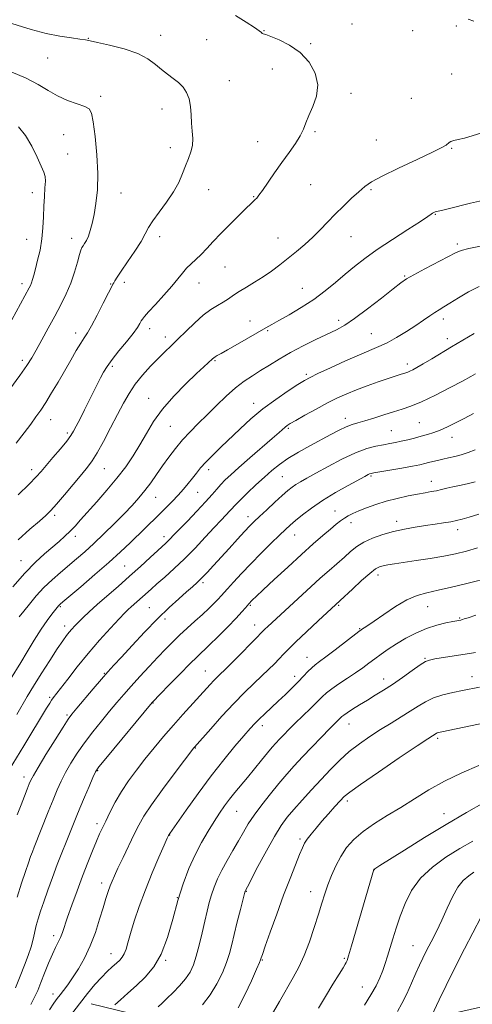
# Model space of a CAD drawing. Extents: x 2169800 to 2172700, y 347300 to 350200.
# Drawn here: x 2170803 to 2170991, y 349580 to 349989 of the extents above; entities that cross this region are included whole.
import ezdxf

# ---------------------------------------------------------------- set-up
doc = ezdxf.new("R2010")
doc.units = 0
doc.header["$MEASUREMENT"] = 0
for name, color, linetype, lineweight in [('DTM HARD BREAKLINE', 7, 'Continuous', 0), ('DTM SPOT ELEVATION', 2, 'Continuous', 13), ('INDEX CONTOUR', 41, 'Continuous', 13), ('INTERMEDIATE CONTOUR', 44, 'Continuous', 0)]:
    doc.layers.add(name, color=color, linetype=linetype, lineweight=lineweight)

msp = doc.modelspace()

# ---------------------------------------------------------------- linework, layer by layer
at = {"layer": 'DTM HARD BREAKLINE'}
msp.add_polyline3d([(2170832.35, 349579.78, 1229.06), (2170862.55, 349572.39, 1225.05), (2170901.36, 349568.5, 1220.25), (2170933.42, 349568.49, 1216.64), (2170971.39, 349573.27, 1212.23), (2171003.96, 349580.61, 1208.36), (2171013.91, 349584.15, 1206.89), (2171035.08, 349593.93, 1208.29), (2171054.17, 349607.67, 1208.29), (2171092.01, 349618.46, 1207.09), (2171130.68, 349621.92, 1204.96), (2171153.33, 349624.39, 1203.75), (2171178.71, 349624.23, 1202.42), (2171196.19, 349618.58, 1199.81)], dxfattribs=at)
at = {"layer": 'DTM SPOT ELEVATION'}
for p in [(2170940.68, 349987.29, 1252.83), (2170984.02, 349986.5, 1252.25), (2170861.28, 349982.64, 1255.39), (2170904.23, 349984.5, 1253.93), (2170965.98, 349984.57, 1252.67), (2170831.18, 349981.33, 1255.94), (2170880.32, 349980.75, 1255), (2170923.62, 349979.11, 1253.8), (2170814.24, 349973.13, 1256.87), (2170907.59, 349968.59, 1254.76), (2170982.19, 349966.56, 1252.75), (2170889.78, 349963.79, 1255.13), (2170940.28, 349958.52, 1253.62), (2170836.3, 349957.17, 1257.58), (2170965.4, 349956.44, 1252.87), (2170861.85, 349951.93, 1256.65), (2170820.96, 349941.22, 1259.06), (2170925.38, 349942.56, 1253.8), (2170901.52, 349938.41, 1254.78), (2170950.81, 349939, 1252.81), (2170822.63, 349933.28, 1259.18), (2170865.24, 349935.85, 1256.47), (2170982.08, 349935.59, 1251.91), (2170807.93, 349917.12, 1260.53), (2170844.78, 349917.01, 1257.26), (2170881.24, 349918.41, 1255.28), (2170923.54, 349920.45, 1253.1), (2170948.63, 349918.39, 1251.8), (2170899.85, 349915.56, 1254.1), (2170975.42, 349908.16, 1249.91), (2170805.55, 349897.7, 1260.84), (2170824.21, 349898.21, 1258.6), (2170860.82, 349898.85, 1255.49), (2170909.96, 349898.25, 1252.78), (2170940.34, 349898.88, 1251.19), (2170984.51, 349895.85, 1248.34), (2170888.01, 349886.2, 1253.11), (2170846.1, 349879.8, 1255.6), (2170962.6, 349882.55, 1248.14), (2170803.65, 349879.27, 1260.46), (2170840.49, 349879.2, 1256.09), (2170877.09, 349879.54, 1253.27), (2170920.13, 349877.38, 1250.88), (2170898.39, 349863.84, 1250.74), (2170935.26, 349864.11, 1248.48), (2170978.71, 349864.57, 1245.51), (2170856.67, 349860.52, 1253.47), (2170905.74, 349859.82, 1249.83), (2170825.97, 349858.76, 1256.53), (2170863.1, 349857.16, 1252.58), (2170948.71, 349858.54, 1246.93), (2170980.41, 349856.42, 1244.51), (2170803.76, 349847.41, 1258.4), (2170883.87, 349847.24, 1249.83), (2170841.14, 349844.91, 1253.71), (2170963.67, 349845.86, 1244.47), (2170921.8, 349841.65, 1246.28), (2170856.18, 349831.55, 1250.71), (2170899.87, 349829.59, 1246.59), (2170815.56, 349822.72, 1255.28), (2170938, 349823.35, 1242.54), (2170865.2, 349819.98, 1249.06), (2170914.24, 349819.17, 1243.79), (2170968.71, 349821.5, 1241), (2170822.42, 349817.13, 1254.3), (2170957.09, 349818.11, 1240.94), (2170982.32, 349815.41, 1239.34), (2170837.78, 349802.31, 1251.16), (2170807.63, 349801.87, 1254.51), (2170881.17, 349801.94, 1245.51), (2170911.85, 349799.08, 1241.01), (2170948.69, 349799.27, 1237.79), (2170973.75, 349797.1, 1236.63), (2170859.17, 349790.36, 1247.17), (2170876.6, 349792.48, 1245.09), (2170817.24, 349782.95, 1251.65), (2170897.45, 349782.37, 1240.57), (2170933.69, 349784.68, 1236.74), (2170940.34, 349779.91, 1235.45), (2170959.23, 349780.46, 1234.51), (2170825.78, 349774.15, 1249.49), (2170862.6, 349774, 1244.48), (2170916.9, 349774.79, 1237.23), (2170984.58, 349777, 1233.48), (2170803.21, 349764.1, 1250.79), (2170846.23, 349761.83, 1244.96), (2170951.59, 349758.16, 1231.49), (2170878.85, 349754.88, 1239.69), (2170819.59, 349744.93, 1245.83), (2170898.53, 349745.54, 1235.83), (2170935.19, 349745.53, 1231.84), (2170972.23, 349744.93, 1229.17), (2170856.53, 349744.5, 1240.94), (2170821.28, 349736.85, 1244.52), (2170863.07, 349739.85, 1239.53), (2170900.23, 349737.36, 1234.68), (2170985.52, 349740.24, 1228.13), (2170943.9, 349735.85, 1230.12), (2170921.99, 349723.88, 1230.73), (2170971.1, 349723.49, 1226.13), (2170837.75, 349717.15, 1240.11), (2170879.81, 349718.19, 1234.84), (2170916.88, 349716.01, 1230.5), (2170953.85, 349714.87, 1226.63), (2170990.57, 349715.85, 1224.65), (2170815.16, 349707.21, 1242.24), (2170858.1, 349704.87, 1235.92), (2170822.25, 349699.94, 1240.24), (2170939.5, 349696.17, 1225.26), (2170903.45, 349695.43, 1229.51), (2170976.35, 349690.24, 1221.7), (2170875.59, 349686.19, 1231.93), (2170835.05, 349676.68, 1235.87), (2170804.38, 349674.05, 1240.54), (2170938.82, 349664.1, 1221.62), (2170892.83, 349659.82, 1227.09), (2170978.99, 349658.91, 1218.7), (2170834.83, 349654.64, 1234.42), (2170864.98, 349649.91, 1229.94), (2170919.11, 349648.34, 1222.3), (2170950.08, 349635.61, 1217.97), (2170836.67, 349629.96, 1232.52), (2170896.84, 349626.51, 1223.92), (2170923.56, 349626.39, 1220.69), (2170868.18, 349623.93, 1228), (2170816.76, 349608.11, 1234.48), (2170966.09, 349603.88, 1214.86), (2170840.6, 349600.66, 1230.72), (2170863.37, 349597.78, 1227.87), (2170903.44, 349597.93, 1221.9), (2170937.48, 349598.62, 1218.19), (2170945.07, 349586.76, 1216.81), (2170816.43, 349583.89, 1232.59)]:
    msp.add_point(p, dxfattribs=at)
at = {"layer": 'INDEX CONTOUR'}
for points in [[(2170799.422, 349864.225, 1260), (2170806.619, 349877.567, 1260), (2170807.095, 349878.565, 1260), (2170807.518, 349879.646, 1260), (2170807.943, 349880.997, 1260), (2170808.461, 349882.861, 1260), (2170809.169, 349885.496, 1260), (2170810.11, 349889.057, 1260), (2170811.097, 349893.307, 1260), (2170811.888, 349897.908, 1260), (2170812.312, 349902.559, 1260), (2170812.497, 349907.126, 1260), (2170812.642, 349911.511, 1260), (2170812.891, 349915.593, 1260), (2170813.159, 349919.149, 1260), (2170813.306, 349921.932, 1260), (2170813.189, 349923.88, 1260), (2170812.672, 349925.673, 1260), (2170811.62, 349928.179, 1260), (2170809.94, 349931.98, 1260), (2170807.71, 349936.517, 1260), (2170805.051, 349940.946, 1260), (2170802.1, 349944.582, 1260)], [(2170799.836, 349753.163, 1250), (2170804.781, 349758.886, 1250), (2170809.188, 349763.441, 1250), (2170812.974, 349766.919, 1250), (2170818.986, 349772.062, 1250), (2170821.401, 349774.226, 1250), (2170823.571, 349776.311, 1250), (2170825.656, 349778.486, 1250), (2170827.982, 349781.051, 1250), (2170834.699, 349788.566, 1250), (2170838.924, 349793.392, 1250), (2170843.061, 349798.361, 1250), (2170846.686, 349803.114, 1250), (2170849.827, 349807.704, 1250), (2170852.628, 349812.282, 1250), (2170855.286, 349816.987, 1250), (2170858.231, 349821.901, 1250), (2170861.949, 349827.094, 1250), (2170866.685, 349832.519, 1250), (2170871.727, 349837.658, 1250), (2170876.122, 349841.877, 1250), (2170879.146, 349844.716, 1250), (2170882.761, 349848.053, 1250), (2170883.303, 349848.518, 1250), (2170883.885, 349848.923, 1250), (2170884.745, 349849.417, 1250), (2170886.307, 349850.274, 1250), (2170889.038, 349851.795, 1250), (2170893.151, 349854.132, 1250), (2170904.992, 349860.914, 1250), (2170907.435, 349862.299, 1250), (2170910.387, 349863.956, 1250), (2170914.594, 349866.338, 1250), (2170919.639, 349869.34, 1250), (2170924.814, 349872.722, 1250), (2170929.557, 349876.262, 1250), (2170933.859, 349879.812, 1250), (2170937.857, 349883.245, 1250), (2170941.753, 349886.507, 1250), (2170946.02, 349889.831, 1250), (2170951.194, 349893.526, 1250), (2170957.503, 349897.724, 1250), (2170963.935, 349901.862, 1250), (2170969.164, 349905.198, 1250), (2170972.23, 349907.201, 1250), (2170973.626, 349908.162, 1250), (2170974.208, 349908.582, 1250), (2170974.692, 349908.874, 1250), (2170975.226, 349909.118, 1250), (2170975.819, 349909.31, 1250), (2170976.574, 349909.479, 1250), (2170977.987, 349909.78, 1250), (2170980.649, 349910.404, 1250), (2170989.979, 349912.725, 1250), (2170994.937, 349913.915, 1250)], [(2170801.665, 349658.388, 1240), (2170803.248, 349662.565, 1240), (2170804.634, 349666.16, 1240), (2170805.769, 349669.051, 1240), (2170806.632, 349671.215, 1240), (2170807.312, 349672.815, 1240), (2170808.323, 349674.741, 1240), (2170810.288, 349678.069, 1240), (2170813.55, 349683.417, 1240), (2170817.353, 349689.574, 1240), (2170820.663, 349694.87, 1240), (2170822.783, 349698.149, 1240), (2170824.357, 349700.3, 1240), (2170826.367, 349702.724, 1240), (2170833.199, 349710.791, 1240), (2170836.655, 349714.83, 1240), (2170839.311, 349717.873, 1240), (2170841.764, 349720.595, 1240), (2170844.897, 349724.008, 1240), (2170849.323, 349728.804, 1240), (2170854.572, 349734.4, 1240), (2170859.904, 349739.893, 1240), (2170864.691, 349744.545, 1240), (2170868.744, 349748.264, 1240), (2170871.991, 349751.123, 1240), (2170874.436, 349753.255, 1240), (2170876.409, 349755.032, 1240), (2170878.318, 349756.89, 1240), (2170880.515, 349759.192, 1240), (2170883.113, 349762.021, 1240), (2170889.632, 349769.203, 1240), (2170893.105, 349773.007, 1240), (2170896.082, 349776.234, 1240), (2170898.255, 349778.532, 1240), (2170900.107, 349780.382, 1240), (2170902.309, 349782.473, 1240), (2170905.316, 349785.276, 1240), (2170908.688, 349788.387, 1240), (2170911.764, 349791.184, 1240), (2170914.062, 349793.204, 1240), (2170915.818, 349794.613, 1240), (2170917.445, 349795.738, 1240), (2170919.359, 349796.897, 1240), (2170921.979, 349798.375, 1240), (2170925.726, 349800.451, 1240), (2170930.805, 349803.249, 1240), (2170936.566, 349806.285, 1240), (2170942.143, 349808.919, 1240), (2170946.843, 349810.679, 1240), (2170950.669, 349811.711, 1240), (2170953.796, 349812.325, 1240), (2170956.415, 349812.795, 1240), (2170958.796, 349813.242, 1240), (2170961.223, 349813.753, 1240), (2170963.905, 349814.388, 1240), (2170966.732, 349815.105, 1240), (2170969.514, 349815.838, 1240), (2170972.126, 349816.552, 1240), (2170974.688, 349817.351, 1240), (2170977.383, 349818.376, 1240), (2170980.367, 349819.73, 1240), (2170983.679, 349821.385, 1240), (2170987.331, 349823.279, 1240), (2170991.265, 349825.332, 1240)], [(2170823.699, 349574.911, 1230), (2170827.458, 349579.804, 1230), (2170830.872, 349584.101, 1230), (2170833.901, 349587.728, 1230), (2170836.597, 349590.727, 1230), (2170838.997, 349593.15, 1230), (2170841.082, 349595.087, 1230), (2170842.821, 349596.636, 1230), (2170844.199, 349597.92, 1230), (2170845.273, 349599.161, 1230), (2170846.116, 349600.603, 1230), (2170846.828, 349602.507, 1230), (2170847.612, 349605.184, 1230), (2170848.699, 349608.968, 1230), (2170850.273, 349614.068, 1230), (2170852.34, 349620.236, 1230), (2170854.862, 349627.11, 1230), (2170857.724, 349634.229, 1230), (2170860.503, 349640.756, 1230), (2170862.7, 349645.761, 1230), (2170863.961, 349648.6, 1230), (2170864.512, 349649.804, 1230), (2170864.723, 349650.196, 1230), (2170865, 349650.607, 1230), (2170871.827, 349660.363, 1230), (2170876.755, 349667.263, 1230), (2170882.161, 349674.544, 1230), (2170887.416, 349681.215, 1230), (2170892.097, 349686.868, 1230), (2170895.83, 349691.24, 1230), (2170898.411, 349694.218, 1230), (2170900.312, 349696.319, 1230), (2170902.169, 349698.211, 1230), (2170904.482, 349700.426, 1230), (2170910.117, 349705.684, 1230), (2170913.061, 349708.455, 1230), (2170915.878, 349711.165, 1230), (2170918.43, 349713.711, 1230), (2170920.609, 349715.994, 1230), (2170922.445, 349717.949, 1230), (2170924.001, 349719.52, 1230), (2170925.424, 349720.75, 1230), (2170927.193, 349722.085, 1230), (2170929.87, 349724.069, 1230), (2170933.744, 349727.014, 1230), (2170943.62, 349734.635, 1230), (2170944.573, 349735.342, 1230), (2170945.099, 349735.673, 1230), (2170945.841, 349736.111, 1230), (2170947.294, 349737.048, 1230), (2170949.913, 349738.855, 1230), (2170953.942, 349741.7, 1230), (2170958.771, 349744.956, 1230), (2170963.578, 349747.794, 1230), (2170967.794, 349749.614, 1230), (2170971.863, 349750.745, 1230), (2170976.484, 349751.745, 1230), (2170982.063, 349753.028, 1230), (2170987.836, 349754.431, 1230), (2170999.111, 349757.205, 1230)], [(2170904.099, 349569.424, 1220), (2170910.57, 349580.761, 1220), (2170916.268, 349590.631, 1220), (2170918.643, 349595.04, 1220), (2170920.86, 349599.859, 1220), (2170923.023, 349605.5, 1220), (2170925.045, 349611.454, 1220), (2170926.794, 349616.986, 1220), (2170928.199, 349621.562, 1220), (2170929.421, 349625.471, 1220), (2170930.685, 349629.203, 1220), (2170932.183, 349633.134, 1220), (2170933.965, 349637.166, 1220), (2170936.058, 349641.083, 1220), (2170938.517, 349644.723, 1220), (2170941.531, 349648.138, 1220), (2170945.323, 349651.437, 1220), (2170950.023, 349654.714, 1220), (2170955.372, 349658.039, 1220), (2170961.015, 349661.471, 1220), (2170966.708, 349665.045, 1220), (2170972.653, 349668.697, 1220), (2170979.162, 349672.338, 1220), (2170986.33, 349675.845, 1220), (2170993.371, 349678.943, 1220)]]:
    msp.add_polyline3d(points, dxfattribs=at)
at = {"layer": 'INTERMEDIATE CONTOUR'}
for points in [[(2170801.982, 349791.423, 1254), (2170806.514, 349795.874, 1254), (2170809.518, 349798.93, 1254), (2170811.591, 349801.203, 1254), (2170813.685, 349803.66, 1254), (2170816.48, 349806.971, 1254), (2170819.543, 349810.635, 1254), (2170822.169, 349813.855, 1254), (2170823.862, 349816.1, 1254), (2170824.99, 349817.901, 1254), (2170826.132, 349820.052, 1254), (2170827.724, 349823.13, 1254), (2170829.629, 349826.846, 1254), (2170831.568, 349830.695, 1254), (2170833.313, 349834.25, 1254), (2170834.844, 349837.406, 1254), (2170836.196, 349840.139, 1254), (2170837.458, 349842.505, 1254), (2170838.942, 349844.881, 1254), (2170841.015, 349847.727, 1254), (2170843.869, 349851.314, 1254), (2170847.001, 349855.156, 1254), (2170849.731, 349858.582, 1254), (2170851.544, 349861.074, 1254), (2170852.586, 349862.726, 1254), (2170853.163, 349863.788, 1254), (2170853.62, 349864.569, 1254), (2170854.444, 349865.615, 1254), (2170856.156, 349867.532, 1254), (2170859.057, 349870.692, 1254), (2170862.569, 349874.539, 1254), (2170865.884, 349878.282, 1254), (2170868.401, 349881.306, 1254), (2170870.318, 349883.69, 1254), (2170872.03, 349885.685, 1254), (2170873.868, 349887.531, 1254), (2170875.883, 349889.411, 1254), (2170878.057, 349891.504, 1254), (2170880.407, 349893.956, 1254), (2170883.075, 349896.837, 1254), (2170886.238, 349900.195, 1254), (2170889.934, 349903.966, 1254), (2170893.652, 349907.659, 1254), (2170896.744, 349910.673, 1254), (2170898.74, 349912.577, 1254), (2170900.557, 349914.273, 1254), (2170901.181, 349914.931, 1254), (2170902.074, 349916.053, 1254), (2170903.539, 349918.086, 1254), (2170908.58, 349925.355, 1254), (2170911.617, 349929.675, 1254), (2170914.582, 349933.801, 1254), (2170917.208, 349937.553, 1254), (2170919.243, 349940.818, 1254), (2170920.562, 349943.585, 1254), (2170921.562, 349946.236, 1254), (2170922.765, 349949.254, 1254), (2170924.463, 349952.998, 1254), (2170926.024, 349957.349, 1254), (2170926.581, 349962.068, 1254), (2170925.478, 349966.893, 1254), (2170922.882, 349971.476, 1254), (2170919.17, 349975.451, 1254), (2170914.786, 349978.526, 1254), (2170910.451, 349980.722, 1254), (2170906.953, 349982.141, 1254), (2170904.863, 349982.906, 1254), (2170903.873, 349983.251, 1254), (2170903.455, 349983.43, 1254), (2170903.074, 349983.712, 1254), (2170902.167, 349984.405, 1254), (2170900.164, 349985.827, 1254), (2170896.713, 349988.135, 1254), (2170892.362, 349990.842, 1254)], [(2170801.169, 349813.008, 1256), (2170804.53, 349817.322, 1256), (2170807.215, 349820.905, 1256), (2170809.404, 349823.862, 1256), (2170811.387, 349826.659, 1256), (2170813.484, 349829.855, 1256), (2170815.926, 349833.849, 1256), (2170818.602, 349838.394, 1256), (2170823.876, 349847.527, 1256), (2170826.154, 349851.434, 1256), (2170828.021, 349854.529, 1256), (2170829.451, 349856.746, 1256), (2170830.796, 349858.854, 1256), (2170832.503, 349861.829, 1256), (2170834.844, 349866.266, 1256), (2170837.38, 349871.237, 1256), (2170839.498, 349875.435, 1256), (2170840.753, 349877.897, 1256), (2170841.363, 349879.052, 1256), (2170841.718, 349879.676, 1256), (2170842.194, 349880.484, 1256), (2170843.129, 349881.956, 1256), (2170844.844, 349884.512, 1256), (2170847.489, 349888.352, 1256), (2170850.493, 349892.781, 1256), (2170853.108, 349896.886, 1256), (2170854.836, 349900.026, 1256), (2170856.188, 349902.653, 1256), (2170857.932, 349905.496, 1256), (2170860.589, 349909.09, 1256), (2170863.713, 349913.211, 1256), (2170866.614, 349917.442, 1256), (2170868.771, 349921.43, 1256), (2170870.326, 349925.087, 1256), (2170871.591, 349928.385, 1256), (2170872.793, 349931.334, 1256), (2170873.815, 349934.081, 1256), (2170874.454, 349936.81, 1256), (2170874.585, 349939.679, 1256), (2170874.38, 349942.742, 1256), (2170874.084, 349946.027, 1256), (2170873.872, 349949.514, 1256), (2170873.593, 349952.981, 1256), (2170873.025, 349956.157, 1256), (2170871.992, 349958.834, 1256), (2170870.51, 349961.07, 1256), (2170868.642, 349962.985, 1256), (2170866.461, 349964.711, 1256), (2170864.078, 349966.427, 1256), (2170861.612, 349968.32, 1256), (2170859.064, 349970.508, 1256), (2170855.959, 349972.833, 1256), (2170851.702, 349975.067, 1256), (2170846.028, 349977.009, 1256), (2170839.992, 349978.57, 1256), (2170834.98, 349979.688, 1256), (2170831.923, 349980.349, 1256), (2170829.942, 349980.724, 1256), (2170827.706, 349981.036, 1256), (2170824.16, 349981.491, 1256), (2170819.367, 349982.242, 1256), (2170813.664, 349983.425, 1256), (2170807.442, 349985.092, 1256), (2170795.834, 349988.582, 1256)], [(2170991.305, 349988.558, 1252), (2170989.039, 349989.381, 1252)], [(2170798.547, 349835.36, 1258), (2170802.767, 349841.125, 1258), (2170805.646, 349845.253, 1258), (2170807.63, 349848.401, 1258), (2170809.49, 349851.671, 1258), (2170811.822, 349855.889, 1258), (2170814.505, 349860.781, 1258), (2170817.231, 349865.799, 1258), (2170819.742, 349870.521, 1258), (2170821.967, 349875.022, 1258), (2170823.88, 349879.503, 1258), (2170825.455, 349884.038, 1258), (2170826.686, 349888.194, 1258), (2170827.564, 349891.404, 1258), (2170828.118, 349893.301, 1258), (2170828.515, 349894.302, 1258), (2170828.954, 349895.019, 1258), (2170829.588, 349895.97, 1258), (2170830.365, 349897.305, 1258), (2170831.183, 349899.082, 1258), (2170831.966, 349901.372, 1258), (2170832.735, 349904.304, 1258), (2170833.532, 349908.02, 1258), (2170834.355, 349912.659, 1258), (2170834.993, 349918.323, 1258), (2170835.184, 349925.108, 1258), (2170834.769, 349932.869, 1258), (2170833.986, 349940.483, 1258), (2170833.173, 349946.587, 1258), (2170832.51, 349950.217, 1258), (2170831.552, 349952.015, 1258), (2170829.701, 349953.023, 1258), (2170826.56, 349954.123, 1258), (2170822.571, 349955.548, 1258), (2170818.384, 349957.369, 1258), (2170814.431, 349959.62, 1258), (2170810.28, 349962.17, 1258), (2170805.276, 349964.847, 1258), (2170799.078, 349967.477, 1258)], [(2170801.981, 349772.75, 1252), (2170806.871, 349777.18, 1252), (2170810.816, 349780.563, 1252), (2170813.482, 349782.901, 1252), (2170815.546, 349784.94, 1252), (2170817.93, 349787.612, 1252), (2170821.27, 349791.526, 1252), (2170828.436, 349800.056, 1252), (2170830.884, 349803.023, 1252), (2170832.797, 349805.628, 1252), (2170834.825, 349808.944, 1252), (2170837.443, 349813.707, 1252), (2170840.4, 349819.317, 1252), (2170843.263, 349824.841, 1252), (2170845.739, 349829.564, 1252), (2170848.071, 349833.645, 1252), (2170850.641, 349837.461, 1252), (2170853.706, 349841.28, 1252), (2170857.008, 349844.949, 1252), (2170860.168, 349848.204, 1252), (2170862.932, 349850.909, 1252), (2170865.553, 349853.411, 1252), (2170868.412, 349856.185, 1252), (2170871.769, 349859.528, 1252), (2170875.396, 349863.054, 1252), (2170878.939, 349866.198, 1252), (2170882.11, 349868.543, 1252), (2170884.875, 349870.26, 1252), (2170887.265, 349871.663, 1252), (2170889.363, 349873.029, 1252), (2170891.454, 349874.471, 1252), (2170893.878, 349876.063, 1252), (2170896.873, 349877.866, 1252), (2170900.278, 349879.883, 1252), (2170903.833, 349882.108, 1252), (2170907.332, 349884.529, 1252), (2170910.779, 349887.119, 1252), (2170914.234, 349889.85, 1252), (2170917.726, 349892.694, 1252), (2170921.175, 349895.636, 1252), (2170924.467, 349898.657, 1252), (2170927.55, 349901.752, 1252), (2170930.575, 349904.935, 1252), (2170933.749, 349908.229, 1252), (2170937.18, 349911.604, 1252), (2170940.58, 349914.813, 1252), (2170943.56, 349917.554, 1252), (2170946, 349919.68, 1252), (2170948.85, 349921.653, 1252), (2170953.328, 349924.087, 1252), (2170960.115, 349927.363, 1252), (2170967.748, 349930.919, 1252), (2170974.232, 349933.957, 1252), (2170978.075, 349935.882, 1252), (2170979.821, 349936.921, 1252), (2170981.077, 349937.986, 1252), (2170981.854, 349938.442, 1252), (2170983.061, 349938.874, 1252), (2170984.888, 349939.311, 1252), (2170987.415, 349939.893, 1252), (2170990.698, 349940.787, 1252), (2170994.68, 349942.079, 1252)], [(2170802.492, 349740.674, 1248), (2170804.331, 349743.013, 1248), (2170806.696, 349745.984, 1248), (2170809.541, 349749.397, 1248), (2170812.726, 349752.888, 1248), (2170816.116, 349756.162, 1248), (2170819.581, 349759.205, 1248), (2170826.297, 349764.856, 1248), (2170829.685, 349767.803, 1248), (2170833.418, 349771.201, 1248), (2170837.638, 349775.207, 1248), (2170841.996, 349779.476, 1248), (2170846.021, 349783.531, 1248), (2170849.364, 349787.031, 1248), (2170852.158, 349790.156, 1248), (2170854.654, 349793.219, 1248), (2170857.073, 349796.468, 1248), (2170859.502, 349799.909, 1248), (2170861.994, 349803.485, 1248), (2170864.599, 349807.134, 1248), (2170867.355, 349810.771, 1248), (2170870.295, 349814.308, 1248), (2170873.452, 349817.702, 1248), (2170876.855, 349821.104, 1248), (2170880.532, 349824.713, 1248), (2170884.469, 349828.626, 1248), (2170888.484, 349832.525, 1248), (2170892.355, 349835.989, 1248), (2170895.929, 349838.73, 1248), (2170899.334, 349840.984, 1248), (2170902.771, 349843.118, 1248), (2170906.433, 349845.432, 1248), (2170910.498, 349847.95, 1248), (2170915.137, 349850.628, 1248), (2170920.383, 349853.39, 1248), (2170925.71, 349856.022, 1248), (2170934.227, 349860.08, 1248), (2170937.703, 349861.993, 1248), (2170941.837, 349864.754, 1248), (2170947.211, 349868.786, 1248), (2170952.95, 349873.295, 1248), (2170957.81, 349877.178, 1248), (2170960.982, 349879.664, 1248), (2170963.402, 349881.318, 1248), (2170966.439, 349883.039, 1248), (2170971.013, 349885.465, 1248), (2170983.722, 349892.11, 1248), (2170986.071, 349893.069, 1248), (2170989.235, 349893.88, 1248), (2170994.152, 349894.868, 1248)], [(2170798.855, 349714.735, 1246), (2170803.088, 349721.702, 1246), (2170805.779, 349726.196, 1246), (2170808.717, 349731.052, 1246), (2170811.56, 349735.56, 1246), (2170814.022, 349739.148, 1246), (2170815.993, 349741.785, 1246), (2170818.767, 349745.235, 1246), (2170819.052, 349745.553, 1246), (2170819.447, 349745.92, 1246), (2170820.623, 349746.925, 1246), (2170828.057, 349753.236, 1246), (2170833.907, 349758.26, 1246), (2170839.723, 349763.363, 1246), (2170844.578, 349767.791, 1246), (2170848.537, 349771.547, 1246), (2170860.657, 349783.298, 1246), (2170863.415, 349786.021, 1246), (2170866.074, 349788.719, 1246), (2170868.539, 349791.329, 1246), (2170870.737, 349793.803, 1246), (2170872.69, 349796.138, 1246), (2170874.441, 349798.345, 1246), (2170876.076, 349800.464, 1246), (2170877.843, 349802.659, 1246), (2170880.032, 349805.121, 1246), (2170882.86, 349808.004, 1246), (2170886.257, 349811.3, 1246), (2170894.225, 349818.922, 1246), (2170898.737, 349823.05, 1246), (2170903.699, 349827.197, 1246), (2170909.054, 349831.18, 1246), (2170914.173, 349834.684, 1246), (2170918.285, 349837.36, 1246), (2170920.98, 349839.045, 1246), (2170923.282, 349840.305, 1246), (2170926.574, 349841.888, 1246), (2170931.782, 349844.308, 1246), (2170937.998, 349847.141, 1246), (2170943.857, 349849.728, 1246), (2170951.928, 349853.109, 1246), (2170955.377, 349854.76, 1246), (2170959.288, 349856.942, 1246), (2170963.403, 349859.449, 1246), (2170967.251, 349861.937, 1246), (2170970.459, 349864.115, 1246), (2170973.052, 349865.923, 1246), (2170975.152, 349867.359, 1246), (2170976.943, 349868.487, 1246), (2170978.862, 349869.637, 1246), (2170981.415, 349871.201, 1246), (2170984.943, 349873.421, 1246), (2170989.158, 349875.916, 1246), (2170993.618, 349878.15, 1246)], [(2170801.457, 349700.128, 1244), (2170805.807, 349707.648, 1244), (2170808.317, 349711.823, 1244), (2170811.581, 349717.056, 1244), (2170815.125, 349722.609, 1244), (2170818.274, 349727.443, 1244), (2170820.518, 349730.779, 1244), (2170822.042, 349732.901, 1244), (2170823.194, 349734.36, 1244), (2170824.297, 349735.643, 1244), (2170825.529, 349736.977, 1244), (2170827.038, 349738.523, 1244), (2170828.979, 349740.435, 1244), (2170831.508, 349742.823, 1244), (2170834.791, 349745.788, 1244), (2170838.9, 349749.375, 1244), (2170843.541, 349753.391, 1244), (2170848.325, 349757.589, 1244), (2170852.878, 349761.701, 1244), (2170856.876, 349765.388, 1244), (2170860.005, 349768.296, 1244), (2170863.355, 349771.369, 1244), (2170864.261, 349772.227, 1244), (2170865.196, 349773.182, 1244), (2170866.594, 349774.648, 1244), (2170868.895, 349777.039, 1244), (2170872.329, 349780.572, 1244), (2170876.281, 349784.662, 1244), (2170879.923, 349788.526, 1244), (2170882.634, 349791.559, 1244), (2170884.617, 349793.886, 1244), (2170886.28, 349795.809, 1244), (2170888.041, 349797.656, 1244), (2170890.36, 349799.847, 1244), (2170893.701, 349802.824, 1244), (2170898.276, 349806.807, 1244), (2170907.573, 349814.866, 1244), (2170910.402, 349817.364, 1244), (2170912.955, 349819.656, 1244), (2170913.766, 349820.287, 1244), (2170915.043, 349821.094, 1244), (2170917.391, 349822.451, 1244), (2170921.179, 349824.589, 1244), (2170925.828, 349827.162, 1244), (2170930.524, 349829.682, 1244), (2170934.667, 349831.778, 1244), (2170938.519, 349833.541, 1244), (2170942.557, 349835.181, 1244), (2170947.079, 349836.844, 1244), (2170951.652, 349838.433, 1244), (2170960.749, 349841.479, 1244), (2170963.142, 349842.24, 1244), (2170963.946, 349842.513, 1244), (2170964.812, 349842.873, 1244), (2170965.989, 349843.45, 1244), (2170967.742, 349844.406, 1244), (2170970.34, 349845.912, 1244), (2170973.913, 349848.049, 1244), (2170982.143, 349853.025, 1244), (2170991.511, 349858.634, 1244)], [(2170798.332, 349677.097, 1242), (2170804.396, 349687.115, 1242), (2170813.824, 349702.776, 1242), (2170815.111, 349704.852, 1242), (2170815.898, 349706.035, 1242), (2170816.612, 349707.006, 1242), (2170819.587, 349710.875, 1242), (2170822.607, 349714.835, 1242), (2170826.552, 349719.902, 1242), (2170831.094, 349725.489, 1242), (2170835.864, 349731.021, 1242), (2170840.332, 349735.978, 1242), (2170843.931, 349739.854, 1242), (2170846.28, 349742.329, 1242), (2170847.774, 349743.824, 1242), (2170849, 349744.946, 1242), (2170853.688, 349749.034, 1242), (2170857.233, 349752.232, 1242), (2170859.703, 349754.417, 1242), (2170862.977, 349757.271, 1242), (2170866.891, 349760.771, 1242), (2170871.184, 349764.841, 1242), (2170875.581, 349769.334, 1242), (2170879.775, 349773.825, 1242), (2170883.448, 349777.817, 1242), (2170886.355, 349780.93, 1242), (2170890.143, 349784.936, 1242), (2170892.601, 349787.644, 1242), (2170894.485, 349789.57, 1242), (2170897.346, 349792.35, 1242), (2170900.809, 349795.62, 1242), (2170904.307, 349798.851, 1242), (2170907.451, 349801.642, 1242), (2170910.556, 349804.127, 1242), (2170914.113, 349806.572, 1242), (2170918.441, 349809.168, 1242), (2170923.189, 349811.812, 1242), (2170931.942, 349816.563, 1242), (2170935.441, 349818.414, 1242), (2170938.346, 349819.803, 1242), (2170940.758, 349820.72, 1242), (2170943.133, 349821.421, 1242), (2170946.009, 349822.23, 1242), (2170949.741, 349823.377, 1242), (2170953.932, 349824.709, 1242), (2170957.994, 349825.979, 1242), (2170961.568, 349827.059, 1242), (2170965.202, 349828.297, 1242), (2170969.671, 349830.163, 1242), (2170975.411, 349832.923, 1242), (2170981.506, 349836.047, 1242), (2170986.704, 349838.801, 1242), (2170990.09, 349840.644, 1242), (2170992.117, 349841.794, 1242)], [(2170801.658, 349624.093, 1238), (2170803.439, 349629.946, 1238), (2170805.04, 349634.847, 1238), (2170806.265, 349638.458, 1238), (2170807.181, 349641.047, 1238), (2170807.921, 349643.036, 1238), (2170808.629, 349644.868, 1238), (2170814.517, 349659.653, 1238), (2170816.502, 349664.574, 1238), (2170818.236, 349668.754, 1238), (2170819.877, 349672.416, 1238), (2170821.679, 349675.989, 1238), (2170823.854, 349679.822, 1238), (2170826.462, 349683.953, 1238), (2170829.524, 349688.342, 1238), (2170833.002, 349692.902, 1238), (2170836.616, 349697.385, 1238), (2170840.026, 349701.495, 1238), (2170843.021, 349705.058, 1238), (2170845.868, 349708.382, 1238), (2170848.966, 349711.898, 1238), (2170852.573, 349715.889, 1238), (2170856.411, 349720.062, 1238), (2170860.064, 349723.975, 1238), (2170863.239, 349727.31, 1238), (2170866.128, 349730.235, 1238), (2170869.045, 349733.044, 1238), (2170872.211, 349735.949, 1238), (2170875.466, 349738.881, 1238), (2170878.554, 349741.689, 1238), (2170881.257, 349744.235, 1238), (2170883.477, 349746.414, 1238), (2170885.15, 349748.129, 1238), (2170886.315, 349749.388, 1238), (2170888.994, 349752.422, 1238), (2170891.466, 349755.16, 1238), (2170894.757, 349758.716, 1238), (2170898.671, 349762.822, 1238), (2170902.95, 349767.17, 1238), (2170907.107, 349771.301, 1238), (2170910.595, 349774.715, 1238), (2170913.077, 349777.101, 1238), (2170915.043, 349778.899, 1238), (2170917.191, 349780.736, 1238), (2170920.101, 349783.105, 1238), (2170923.882, 349785.959, 1238), (2170928.523, 349789.119, 1238), (2170933.866, 349792.371, 1238), (2170939.143, 349795.365, 1238), (2170946.08, 349799.154, 1238), (2170947.424, 349799.875, 1238), (2170948.069, 349800.187, 1238), (2170948.629, 349800.374, 1238), (2170949.798, 349800.608, 1238), (2170961.4, 349802.601, 1238), (2170965.873, 349803.398, 1238), (2170968.942, 349803.993, 1238), (2170970.944, 349804.443, 1238), (2170972.536, 349804.855, 1238), (2170974.262, 349805.315, 1238), (2170976.224, 349805.816, 1238), (2170978.417, 349806.327, 1238), (2170980.826, 349806.838, 1238), (2170983.414, 349807.404, 1238), (2170986.136, 349808.108, 1238), (2170988.96, 349809.011, 1238), (2170991.9, 349810.129, 1238)], [(2170800.852, 349586.386, 1236), (2170802.871, 349591.273, 1236), (2170804.675, 349595.785, 1236), (2170806.187, 349599.828, 1236), (2170807.369, 349603.421, 1236), (2170808.219, 349606.608, 1236), (2170809.506, 349612.286, 1236), (2170810.273, 349615.105, 1236), (2170811.279, 349618.286, 1236), (2170812.613, 349622.178, 1236), (2170814.321, 349626.98, 1236), (2170816.267, 349632.319, 1236), (2170818.27, 349637.672, 1236), (2170820.174, 349642.599, 1236), (2170821.914, 349646.988, 1236), (2170826.106, 349657.415, 1236), (2170827.648, 349661.152, 1236), (2170829.537, 349665.648, 1236), (2170831.479, 349670.211, 1236), (2170833.07, 349673.908, 1236), (2170834.158, 349676.226, 1236), (2170835.572, 349678.333, 1236), (2170838.385, 349681.812, 1236), (2170857.749, 349705.14, 1236), (2170857.993, 349705.402, 1236), (2170861.037, 349708.539, 1236), (2170864.784, 349712.38, 1236), (2170869.285, 349716.972, 1236), (2170873.411, 349721.133, 1236), (2170876.373, 349724.043, 1236), (2170881.431, 349728.897, 1236), (2170885.061, 349732.473, 1236), (2170889.07, 349736.499, 1236), (2170892.605, 349740.137, 1236), (2170895.015, 349742.737, 1236), (2170896.457, 349744.407, 1236), (2170897.838, 349746.111, 1236), (2170898.273, 349746.604, 1236), (2170898.731, 349747.081, 1236), (2170899.43, 349747.773, 1236), (2170900.904, 349749.185, 1236), (2170903.768, 349751.89, 1236), (2170908.372, 349756.207, 1236), (2170914.005, 349761.441, 1236), (2170919.692, 349766.645, 1236), (2170924.626, 349771.042, 1236), (2170928.662, 349774.543, 1236), (2170931.828, 349777.228, 1236), (2170934.193, 349779.2, 1236), (2170936.008, 349780.643, 1236), (2170937.569, 349781.761, 1236), (2170939.169, 349782.741, 1236), (2170941.068, 349783.714, 1236), (2170943.526, 349784.798, 1236), (2170946.728, 349786.067, 1236), (2170950.582, 349787.434, 1236), (2170954.918, 349788.772, 1236), (2170959.527, 349789.972, 1236), (2170964.035, 349790.986, 1236), (2170968.016, 349791.784, 1236), (2170971.173, 349792.358, 1236), (2170973.689, 349792.793, 1236), (2170975.87, 349793.199, 1236), (2170977.989, 349793.661, 1236), (2170980.206, 349794.178, 1236), (2170982.647, 349794.727, 1236), (2170985.416, 349795.303, 1236), (2170988.524, 349795.993, 1236), (2170991.95, 349796.904, 1236)], [(2170807.308, 349579.52, 1234), (2170808.844, 349582.485, 1234), (2170810.131, 349585.333, 1234), (2170811.451, 349588.564, 1234), (2170813.003, 349592.483, 1234), (2170814.669, 349596.634, 1234), (2170816.248, 349600.374, 1234), (2170817.584, 349603.229, 1234), (2170818.68, 349605.421, 1234), (2170819.588, 349607.343, 1234), (2170820.385, 349609.399, 1234), (2170822.545, 349615.761, 1234), (2170824.328, 349620.816, 1234), (2170826.48, 349626.727, 1234), (2170828.761, 349632.817, 1234), (2170830.955, 349638.484, 1234), (2170832.934, 349643.426, 1234), (2170834.588, 349647.416, 1234), (2170835.878, 349650.387, 1234), (2170837.044, 349652.906, 1234), (2170838.392, 349655.701, 1234), (2170840.17, 349659.316, 1234), (2170842.385, 349663.56, 1234), (2170844.983, 349668.057, 1234), (2170847.918, 349672.513, 1234), (2170851.161, 349676.954, 1234), (2170854.695, 349681.482, 1234), (2170858.485, 349686.165, 1234), (2170862.449, 349690.916, 1234), (2170866.491, 349695.612, 1234), (2170870.49, 349700.113, 1234), (2170881.77, 349712.551, 1234), (2170883.288, 349714.189, 1234), (2170884.689, 349715.615, 1234), (2170889.069, 349719.927, 1234), (2170892.828, 349723.688, 1234), (2170900.453, 349731.392, 1234), (2170903.715, 349734.717, 1234), (2170904.574, 349735.56, 1234), (2170905.708, 349736.631, 1234), (2170923.62, 349753.241, 1234), (2170927.51, 349756.778, 1234), (2170931.201, 349760.044, 1234), (2170937.568, 349765.602, 1234), (2170940.171, 349767.894, 1234), (2170942.731, 349769.925, 1234), (2170945.675, 349771.763, 1234), (2170949.315, 349773.458, 1234), (2170953.509, 349774.972, 1234), (2170958, 349776.246, 1234), (2170962.554, 349777.242, 1234), (2170967.03, 349778.021, 1234), (2170971.31, 349778.667, 1234), (2170975.274, 349779.244, 1234), (2170978.797, 349779.776, 1234), (2170981.753, 349780.266, 1234), (2170984.145, 349780.747, 1234), (2170986.496, 349781.349, 1234), (2170989.454, 349782.228, 1234), (2170993.445, 349783.477, 1234)], [(2170814.983, 349577.248, 1232), (2170816.804, 349580.004, 1232), (2170818.174, 349581.927, 1232), (2170819.431, 349583.548, 1232), (2170820.868, 349585.348, 1232), (2170822.584, 349587.598, 1232), (2170824.633, 349590.521, 1232), (2170827.017, 349594.276, 1232), (2170829.544, 349598.786, 1232), (2170831.966, 349603.91, 1232), (2170834.087, 349609.443, 1232), (2170835.873, 349614.902, 1232), (2170837.334, 349619.741, 1232), (2170838.493, 349623.547, 1232), (2170839.427, 349626.46, 1232), (2170840.227, 349628.757, 1232), (2170841.01, 349630.77, 1232), (2170842.009, 349633.052, 1232), (2170843.486, 349636.212, 1232), (2170845.586, 349640.609, 1232), (2170850.237, 349650.255, 1232), (2170852.115, 349654.039, 1232), (2170854.225, 349657.739, 1232), (2170857.386, 349662.491, 1232), (2170862.053, 349668.956, 1232), (2170867.23, 349675.907, 1232), (2170875.022, 349686.187, 1232), (2170875.282, 349686.509, 1232), (2170882.037, 349694.197, 1232), (2170886.686, 349699.395, 1232), (2170891.564, 349704.662, 1232), (2170896.014, 349709.191, 1232), (2170899.911, 349712.957, 1232), (2170903.264, 349716.131, 1232), (2170906.092, 349718.864, 1232), (2170908.46, 349721.229, 1232), (2170910.447, 349723.277, 1232), (2170912.223, 349725.148, 1232), (2170914.337, 349727.316, 1232), (2170917.433, 349730.343, 1232), (2170921.849, 349734.515, 1232), (2170926.689, 349739.025, 1232), (2170935.849, 349747.488, 1232), (2170940.941, 349752.264, 1232), (2170944.728, 349755.768, 1232), (2170948.144, 349758.804, 1232), (2170950.49, 349760.644, 1232), (2170952.112, 349761.529, 1232), (2170953.618, 349761.942, 1232), (2170955.568, 349762.297, 1232), (2170958.332, 349762.73, 1232), (2170967.403, 349764.083, 1232), (2170973.22, 349764.994, 1232), (2170978.868, 349765.968, 1232), (2170983.766, 349766.96, 1232), (2170988.248, 349768.051, 1232), (2170992.877, 349769.351, 1232)], [(2170842.133, 349579.372, 1228), (2170844.469, 349581.385, 1228), (2170847.618, 349584.141, 1228), (2170851.197, 349587.355, 1228), (2170854.851, 349590.873, 1228), (2170858.336, 349595.067, 1228), (2170861.439, 349600.446, 1228), (2170864.024, 349607.288, 1228), (2170866.258, 349614.977, 1228), (2170868.383, 349622.667, 1228), (2170870.606, 349629.675, 1228), (2170872.979, 349635.971, 1228), (2170875.518, 349641.677, 1228), (2170878.206, 349646.888, 1228), (2170880.901, 349651.564, 1228), (2170883.431, 349655.628, 1228), (2170885.681, 349659.061, 1228), (2170887.764, 349662.048, 1228), (2170889.853, 349664.83, 1228), (2170892.095, 349667.628, 1228), (2170897.269, 349673.865, 1228), (2170900.218, 349677.471, 1228), (2170903.127, 349681.054, 1228), (2170905.66, 349684.153, 1228), (2170907.592, 349686.452, 1228), (2170909.142, 349688.211, 1228), (2170910.644, 349689.833, 1228), (2170912.391, 349691.667, 1228), (2170914.526, 349693.848, 1228), (2170917.154, 349696.458, 1228), (2170923.488, 349702.593, 1228), (2170926.279, 349705.32, 1228), (2170928.336, 349707.377, 1228), (2170930.123, 349709.05, 1228), (2170932.298, 349710.771, 1228), (2170935.317, 349712.858, 1228), (2170938.821, 349715.169, 1228), (2170942.248, 349717.446, 1228), (2170945.178, 349719.5, 1228), (2170947.744, 349721.395, 1228), (2170950.222, 349723.264, 1228), (2170952.86, 349725.219, 1228), (2170955.808, 349727.29, 1228), (2170959.191, 349729.486, 1228), (2170963.078, 349731.778, 1228), (2170967.313, 349733.978, 1228), (2170971.685, 349735.858, 1228), (2170975.953, 349737.245, 1228), (2170979.74, 349738.184, 1228), (2170982.639, 349738.769, 1228), (2170985.917, 349739.37, 1228), (2170986.234, 349739.446, 1228), (2170986.666, 349739.578, 1228), (2170987.394, 349739.827, 1228), (2170988.996, 349740.355, 1228), (2170992.148, 349741.355, 1228)], [(2170860.25, 349578.476, 1226), (2170861.803, 349579.964, 1226), (2170863.812, 349581.917, 1226), (2170866.366, 349584.434, 1226), (2170869.113, 349587.294, 1226), (2170871.587, 349590.191, 1226), (2170873.445, 349592.95, 1226), (2170874.833, 349595.912, 1226), (2170876.02, 349599.551, 1226), (2170877.216, 349604.149, 1226), (2170878.405, 349609.225, 1226), (2170879.519, 349614.107, 1226), (2170880.511, 349618.281, 1226), (2170881.446, 349621.864, 1226), (2170882.415, 349625.13, 1226), (2170883.514, 349628.337, 1226), (2170884.875, 349631.675, 1226), (2170886.628, 349635.324, 1226), (2170888.837, 349639.371, 1226), (2170891.26, 349643.559, 1226), (2170893.58, 349647.545, 1226), (2170895.603, 349651.11, 1226), (2170897.631, 349654.549, 1226), (2170900.087, 349658.284, 1226), (2170903.251, 349662.587, 1226), (2170906.828, 349667.134, 1226), (2170910.382, 349671.454, 1226), (2170913.609, 349675.224, 1226), (2170916.747, 349678.732, 1226), (2170920.173, 349682.419, 1226), (2170924.089, 349686.545, 1226), (2170928.039, 349690.652, 1226), (2170931.397, 349694.105, 1226), (2170933.696, 349696.432, 1226), (2170936.527, 349699.223, 1226), (2170937.301, 349699.858, 1226), (2170938.68, 349700.821, 1226), (2170940.959, 349702.297, 1226), (2170943.903, 349704.142, 1226), (2170947.143, 349706.121, 1226), (2170950.408, 349708.077, 1226), (2170953.813, 349710.163, 1226), (2170957.568, 349712.613, 1226), (2170961.738, 349715.519, 1226), (2170965.802, 349718.432, 1226), (2170969.092, 349720.766, 1226), (2170971.219, 349722.111, 1226), (2170972.915, 349722.761, 1226), (2170975.184, 349723.184, 1226), (2170983.187, 349724.465, 1226), (2170987.783, 349725.214, 1226), (2170991.999, 349725.94, 1226)], [(2170878.617, 349579.367, 1224), (2170881.84, 349583.509, 1224), (2170884.618, 349588.04, 1224), (2170886.854, 349592.616, 1224), (2170888.559, 349596.883, 1224), (2170889.782, 349600.649, 1224), (2170890.769, 349604.365, 1224), (2170891.806, 349608.643, 1224), (2170893.08, 349613.811, 1224), (2170894.399, 349619.05, 1224), (2170896.087, 349625.632, 1224), (2170896.35, 349626.59, 1224), (2170896.447, 349626.849, 1224), (2170897.261, 349628.387, 1224), (2170901.669, 349636.805, 1224), (2170905.148, 349643.321, 1224), (2170908.548, 349649.408, 1224), (2170911.339, 349653.91, 1224), (2170913.844, 349657.338, 1224), (2170916.601, 349660.623, 1224), (2170920.003, 349664.479, 1224), (2170923.87, 349668.764, 1224), (2170927.881, 349673.119, 1224), (2170931.79, 349677.247, 1224), (2170935.657, 349681.089, 1224), (2170939.625, 349684.65, 1224), (2170943.798, 349687.937, 1224), (2170948.131, 349690.989, 1224), (2170952.548, 349693.847, 1224), (2170956.947, 349696.546, 1224), (2170961.143, 349699.076, 1224), (2170964.929, 349701.416, 1224), (2170968.207, 349703.542, 1224), (2170971.298, 349705.416, 1224), (2170974.631, 349706.992, 1224), (2170978.497, 349708.248, 1224), (2170982.635, 349709.245, 1224), (2170986.646, 349710.065, 1224), (2170993.67, 349711.462, 1224)], [(2170893.42, 349578.124, 1222), (2170896.184, 349583.514, 1222), (2170898.924, 349589.367, 1222), (2170901.096, 349594.215, 1222), (2170902.305, 349596.974, 1222), (2170902.777, 349598.103, 1222), (2170902.888, 349598.45, 1222), (2170903.011, 349598.875, 1222), (2170903.493, 349600.308, 1222), (2170904.673, 349603.696, 1222), (2170906.764, 349609.608, 1222), (2170909.459, 349617.109, 1222), (2170912.324, 349624.892, 1222), (2170914.974, 349631.827, 1222), (2170917.229, 349637.534, 1222), (2170918.956, 349641.816, 1222), (2170920.119, 349644.627, 1222), (2170921.039, 349646.527, 1222), (2170922.128, 349648.229, 1222), (2170923.714, 349650.313, 1222), (2170925.791, 349652.832, 1222), (2170928.265, 349655.706, 1222), (2170930.999, 349658.802, 1222), (2170933.658, 349661.767, 1222), (2170935.86, 349664.196, 1222), (2170937.537, 349665.936, 1222), (2170939.862, 349667.842, 1222), (2170944.321, 349671.023, 1222), (2170951.75, 349676.134, 1222), (2170960.384, 349682.008, 1222), (2170967.808, 349687.024, 1222), (2170972.208, 349689.97, 1222), (2170974.165, 349691.256, 1222), (2170975.691, 349692.219, 1222), (2170976.126, 349692.425, 1222), (2170976.738, 349692.611, 1222), (2170978.035, 349692.895, 1222), (2170995.964, 349696.559, 1222)], [(2170926.833, 349577.971, 1218), (2170929.725, 349582.827, 1218), (2170932.772, 349587.893, 1218), (2170935.354, 349592.133, 1218), (2170937.008, 349594.785, 1218), (2170937.903, 349596.191, 1218), (2170938.366, 349596.966, 1218), (2170938.727, 349597.809, 1218), (2170939.338, 349599.742, 1218), (2170940.556, 349603.872, 1218), (2170949.833, 349635.603, 1218), (2170949.873, 349635.691, 1218), (2170949.915, 349635.747, 1218), (2170950.004, 349635.824, 1218), (2170950.181, 349635.94, 1218), (2170952.248, 349637.219, 1218), (2170962.501, 349643.668, 1218), (2170970.879, 349648.897, 1218), (2170979.842, 349654.383, 1218), (2170988.268, 349659.354, 1218), (2170995.676, 349663.424, 1218)], [(2170945.862, 349579.123, 1216), (2170948.605, 349583.425, 1216), (2170950.742, 349587.251, 1216), (2170952.323, 349590.607, 1216), (2170953.538, 349593.657, 1216), (2170954.563, 349596.576, 1216), (2170955.525, 349599.594, 1216), (2170957.694, 349606.839, 1216), (2170959.072, 349611.262, 1216), (2170960.728, 349616.171, 1216), (2170962.768, 349621.472, 1216), (2170965.484, 349626.869, 1216), (2170969.21, 349632.021, 1216), (2170974.129, 349636.651, 1216), (2170979.771, 349640.739, 1216), (2170985.512, 349644.338, 1216), (2170990.883, 349647.462, 1216)], [(2170959.636, 349576.557, 1214), (2170961.474, 349579.859, 1214), (2170963.475, 349583.968, 1214), (2170965.467, 349588.375, 1214), (2170967.269, 349592.461, 1214), (2170968.775, 349595.803, 1214), (2170970.174, 349598.756, 1214), (2170971.729, 349601.873, 1214), (2170973.631, 349605.589, 1214), (2170975.79, 349609.878, 1214), (2170978.04, 349614.601, 1214), (2170980.254, 349619.554, 1214), (2170982.45, 349624.276, 1214), (2170984.678, 349628.248, 1214), (2170986.967, 349631.095, 1214), (2170989.247, 349633.037, 1214), (2170991.423, 349634.445, 1214)], [(2170973.782, 349574.679, 1212), (2170976.961, 349581.375, 1212), (2170979.886, 349587.431, 1212), (2170983.488, 349594.692, 1212), (2170987.503, 349602.553, 1212), (2170994.441, 349615.944, 1212)]]:
    msp.add_polyline3d(points, dxfattribs=at)

doc.saveas('drawing.dxf')
